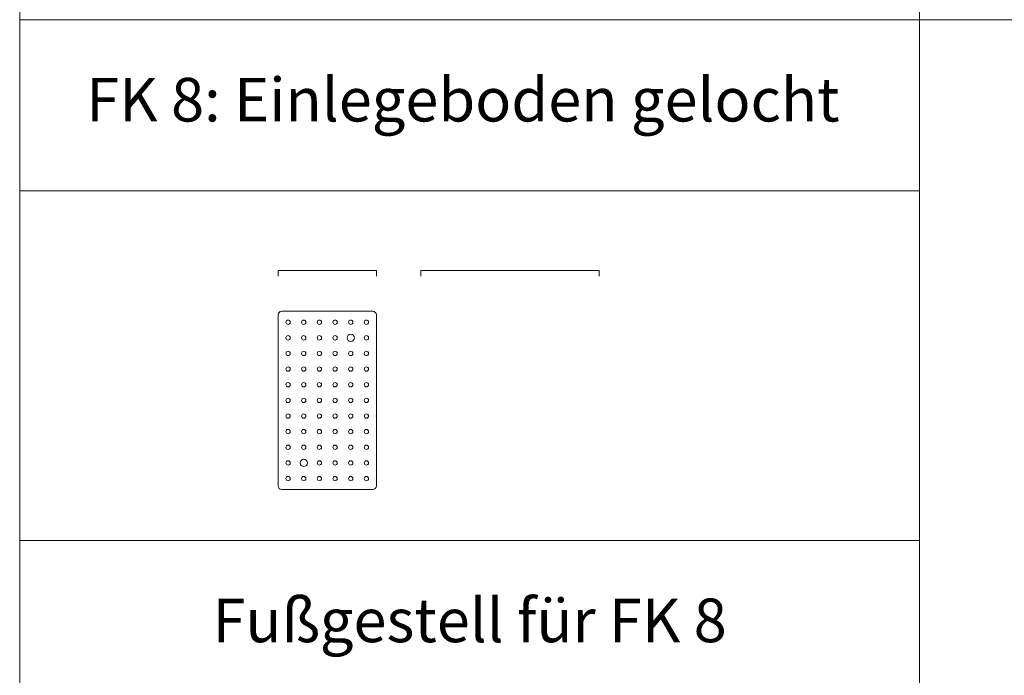
# Model space of a CAD drawing. Units: millimetres. Extents: x 59901 to 83190, y -5636 to 8888.
# Drawn here: x 71792 to 74497, y -3833 to -2030 of the extents above; entities that cross this region are included whole.
import ezdxf
from ezdxf.enums import TextEntityAlignment as Align

# ---------------------------------------------------------------- set-up
doc = ezdxf.new("R2010")
doc.units = ezdxf.units.MM
doc.layers.add('A_AF', color=141, linetype='CONTINUOUS', lineweight=15, plot=False)
for name, color, linetype, lineweight in [('A_SCHRAFFUR', 6, 'CONTINUOUS', 15), ('TEXT DE', 7, 'CONTINUOUS', 13), ('ZUBEHÖR', 40, 'CONTINUOUS', 13)]:
    doc.layers.add(name, color=color, linetype=linetype, lineweight=lineweight)
doc.styles.add('Arial_0', font='arial.ttf')

# ---------------------------------------------------------------- blocks, each defined once
blk = doc.blocks.new('FK_Einlegeboden_Front_Schnitt_FK8')
at = {"layer": 'ZUBEHÖR', "color": 200, "ltscale": 0.2}
for p, q in [((-245, 0), (-245, 15)), ((-245, 15), (245, 15)), ((245, 15), (245, 0))]:
    blk.add_line(p, q, dxfattribs=at)
blk = doc.blocks.new('FK8_Einlegeboden_Draufsicht')
at = {"layer": 'ZUBEHÖR', "color": 200, "ltscale": 0.2}
for p, q in [((-245, -125), (-245, 125)), ((-235, 135), (235, 135)), ((245, 125), (245, -125)), ((235, -135), (-235, -135))]:
    blk.add_line(p, q, dxfattribs=at)
for centre, radius in [((-215, 107.5), 6), ((-172, 107.5), 6), ((-129, 107.5), 6), ((-86, 107.5), 6), ((-43, 107.5), 6), ((0, 107.5), 6), ((43, 107.5), 6), ((86, 107.5), 6), ((129, 107.5), 6), ((172, 107.5), 6), ((215, 107.5), 6), ((-215, 64.5), 6), ((-172, 64.5), 10), ((-129, 64.5), 6), ((-86, 64.5), 6), ((-43, 64.5), 6), ((0, 64.5), 6), ((43, 64.5), 6), ((86, 64.5), 6), ((129, 64.5), 6), ((172, 64.5), 6), ((215, 64.5), 6), ((-215, 21.5), 6), ((-172, 21.5), 6), ((-129, 21.5), 6), ((-86, 21.5), 6), ((-43, 21.5), 6), ((0, 21.5), 6), ((43, 21.5), 6), ((86, 21.5), 6), ((129, 21.5), 6), ((172, 21.5), 6), ((215, 21.5), 6), ((-215, -21.5), 6), ((-172, -21.5), 6), ((-129, -21.5), 6), ((-86, -21.5), 6), ((-43, -21.5), 6), ((0, -21.5), 6), ((43, -21.5), 6), ((86, -21.5), 6), ((129, -21.5), 6), ((172, -21.5), 6), ((215, -21.5), 6), ((-215, -64.5), 6), ((-172, -64.5), 6), ((-129, -64.5), 6), ((-86, -64.5), 6), ((-43, -64.5), 6), ((0, -64.5), 6), ((43, -64.5), 6), ((86, -64.5), 6), ((129, -64.5), 6), ((172, -64.5), 10), ((215, -64.5), 6), ((-215, -107.5), 6), ((-172, -107.5), 6), ((-129, -107.5), 6), ((-86, -107.5), 6), ((-43, -107.5), 6), ((0, -107.5), 6), ((43, -107.5), 6), ((86, -107.5), 6), ((129, -107.5), 6), ((172, -107.5), 6), ((215, -107.5), 6)]:
    blk.add_circle(centre, radius, dxfattribs=at)
for centre, start, end in [((-235, 125), 90, 180), ((235, 125), 0, 90), ((-235, -125), 180, 270), ((235, -125), 270, 0)]:
    blk.add_arc(centre, 10, start, end, dxfattribs=at)
blk = doc.blocks.new('FK_Einlegeboden_Seite_Schnitt')
at = {"layer": 'ZUBEHÖR', "color": 200, "ltscale": 0.2}
for p, q in [((-135, 0), (-135, 15)), ((-135, 15), (135, 15)), ((135, 15), (135, 0))]:
    blk.add_line(p, q, dxfattribs=at)

msp = doc.modelspace()

# ---------------------------------------------------------------- linework, layer by layer
at = {"layer": 'A_AF', "color": 8, "ltscale": 2}
for points in [[(71791.55, -2029.609), (74264.227, -2029.609), (74264.227, -326.609), (71791.55, -326.609)], [(71791.55, -2500.673), (74264.227, -2500.673), (74264.227, -2029.609), (71791.55, -2029.609)], [(71791.55, -3461.545), (74264.227, -3461.545), (74264.227, -2500.673), (71791.55, -2500.673)], [(71791.55, -3932.609), (74264.227, -3932.609), (74264.227, -3461.545), (71791.55, -3461.545)]]:
    msp.add_lwpolyline(points, close=True, dxfattribs=at)
at = {"layer": 'A_SCHRAFFUR', "color": 2}
msp.add_lwpolyline([(74264.227, -5635.609), (83190.306, -5635.609), (83190.306, -2029.609), (74264.227, -2029.609)], close=True, dxfattribs=at)

# ---------------------------------------------------------------- block references
at = {"layer": 'ZUBEHÖR', "color": 200}
for name, p in [('FK_Einlegeboden_Seite_Schnitt', (72636.627, -2734.554)), ('FK_Einlegeboden_Front_Schnitt_FK8', (73138.627, -2734.554))]:
    msp.add_blockref(name, p, dxfattribs=at)
at = {"layer": 'ZUBEHÖR', "color": 200, "rotation": 90}
msp.add_blockref('FK8_Einlegeboden_Draufsicht', (72636.627, -3076.516), dxfattribs=at)

# ---------------------------------------------------------------- texts
at = {"layer": 'TEXT DE', "style": 'Arial_0'}
for s, p in [('FK 8: Einlegeboden gelocht ', (73027.889, -2265.141)), ('Fußgestell für FK 8', (73027.889, -3697.077))]:
    msp.add_text(s, height=120, dxfattribs=at).set_placement(p, align=Align.MIDDLE)

doc.saveas('drawing.dxf')
